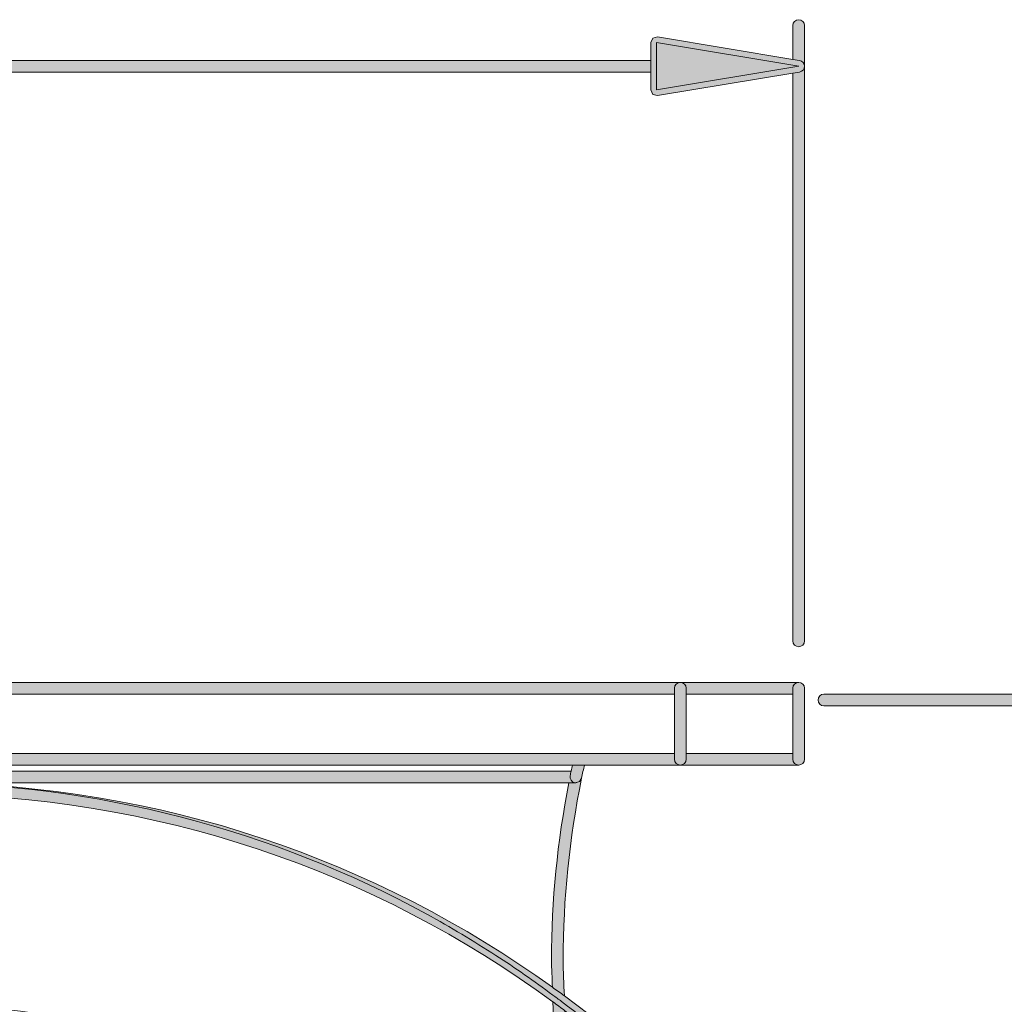
# Model space of a CAD drawing. Units: millimetres. Extents: x 795 to 1021, y 97 to 191.
# Drawn here: x 989 to 1003, y 159 to 173 of the extents above; entities that cross this region are included whole.
import ezdxf

# ---------------------------------------------------------------- set-up
doc = ezdxf.new("R2010")
doc.units = ezdxf.units.MM
doc.header["$MEASUREMENT"] = 0
doc.layers.add('text', color=7, linetype='Continuous', lineweight=0)

# ---------------------------------------------------------------- blocks, each defined once
blk = doc.blocks.new('Block_38')
at = {"layer": 'text', "true_color": 0x040404, "transparency": 33554687}
h = blk.add_hatch(color=18, dxfattribs=at)
h.dxf.hatch_style = 2
edge = h.paths.add_edge_path()
edge.add_spline(control_points=[(1000.641, 172.635), (1000.641, 172.635), (1000.641, 173.213), (1000.641, 173.213), (1000.641, 173.259), (1000.604, 173.296), (1000.558, 173.296), (1000.512, 173.296), (1000.475, 173.259), (1000.475, 173.213), (1000.475, 173.213), (1000.475, 172.733), (1000.475, 172.733), (1000.475, 172.733), (1000.571, 172.717), (1000.571, 172.717), (1000.612, 172.71), (1000.641, 172.675), (1000.641, 172.635)], knot_values=[0, 0, 0, 0, 1, 1, 1, 2, 2, 2, 3, 3, 3, 4, 4, 4, 5, 5, 5, 6, 6, 6, 6], degree=3, periodic=0)
h = blk.add_hatch(color=18, dxfattribs=at)
h.dxf.hatch_style = 2
edge = h.paths.add_edge_path()
edge.add_spline(control_points=[(998.54, 172.971), (998.54, 172.971), (1000.558, 172.635), (1000.558, 172.635), (1000.558, 172.635), (998.54, 172.299), (998.54, 172.299), (998.54, 172.299), (998.54, 172.971), (998.54, 172.971)], knot_values=[0, 0, 0, 0, 1, 1, 1, 2, 2, 2, 3, 3, 3, 3], degree=3, periodic=0)
edge = h.paths.add_edge_path()
edge.add_spline(control_points=[(998.456, 172.299), (998.456, 172.299), (998.486, 172.235), (998.486, 172.235), (998.486, 172.235), (998.553, 172.217), (998.553, 172.217), (998.553, 172.217), (1000.475, 172.537), (1000.475, 172.537), (1000.475, 172.537), (1000.571, 172.553), (1000.571, 172.553), (1000.612, 172.559), (1000.641, 172.594), (1000.641, 172.635), (1000.641, 172.675), (1000.612, 172.71), (1000.571, 172.717), (1000.571, 172.717), (1000.475, 172.733), (1000.475, 172.733), (1000.475, 172.733), (998.553, 173.053), (998.553, 173.053), (998.553, 173.053), (998.486, 173.035), (998.486, 173.035), (998.486, 173.035), (998.456, 172.971), (998.456, 172.971), (998.456, 172.971), (998.456, 172.718), (998.456, 172.718), (998.456, 172.718), (998.456, 172.552), (998.456, 172.552), (998.456, 172.552), (998.456, 172.299), (998.456, 172.299)], knot_values=[0, 0, 0, 0, 1, 1, 1, 2, 2, 2, 3, 3, 3, 4, 4, 4, 5, 5, 5, 6, 6, 6, 7, 7, 7, 8, 8, 8, 9, 9, 9, 10, 10, 10, 11, 11, 11, 12, 12, 12, 13, 13, 13, 13], degree=3, periodic=0)
h = blk.add_hatch(color=18, dxfattribs=at)
h.dxf.hatch_style = 2
h.paths.add_polyline_path([(998.54, 172.299), (1000.558, 172.635), (998.54, 172.971)])
h = blk.add_hatch(color=18, dxfattribs=at)
h.dxf.hatch_style = 2
h.paths.add_polyline_path([(998.456, 172.552), (998.456, 172.718), (961.877, 172.718), (961.877, 172.552)])
h = blk.add_hatch(color=18, dxfattribs=at)
h.dxf.hatch_style = 2
edge = h.paths.add_edge_path()
edge.add_spline(control_points=[(1000.571, 172.553), (1000.571, 172.553), (1000.475, 172.537), (1000.475, 172.537), (1000.475, 172.537), (1000.475, 164.468), (1000.475, 164.468), (1000.475, 164.423), (1000.512, 164.385), (1000.558, 164.385), (1000.604, 164.385), (1000.641, 164.423), (1000.641, 164.468), (1000.641, 164.468), (1000.641, 172.635), (1000.641, 172.635), (1000.641, 172.594), (1000.612, 172.559), (1000.571, 172.553)], knot_values=[0, 0, 0, 0, 1, 1, 1, 2, 2, 2, 3, 3, 3, 4, 4, 4, 5, 5, 5, 6, 6, 6, 6], degree=3, periodic=0)
h = blk.add_hatch(color=18, dxfattribs=at)
h.dxf.hatch_style = 2
edge = h.paths.add_edge_path()
edge.add_spline(control_points=[(961.54, 163.796), (961.54, 163.796), (961.54, 163.713), (961.54, 163.713), (961.54, 163.713), (998.793, 163.713), (998.793, 163.713), (998.793, 163.713), (998.793, 163.796), (998.793, 163.796), (998.793, 163.842), (998.83, 163.879), (998.876, 163.879), (998.876, 163.879), (961.457, 163.879), (961.457, 163.879), (961.503, 163.879), (961.54, 163.842), (961.54, 163.796)], knot_values=[0, 0, 0, 0, 1, 1, 1, 2, 2, 2, 3, 3, 3, 4, 4, 4, 5, 5, 5, 6, 6, 6, 6], degree=3, periodic=0)
h = blk.add_hatch(color=18, dxfattribs=at)
h.dxf.hatch_style = 2
edge = h.paths.add_edge_path()
edge.add_spline(control_points=[(998.793, 163.796), (998.793, 163.796), (998.793, 163.713), (998.793, 163.713), (998.793, 163.713), (998.793, 162.87), (998.793, 162.87), (998.793, 162.87), (998.793, 162.787), (998.793, 162.787), (998.793, 162.741), (998.83, 162.704), (998.876, 162.704), (998.922, 162.704), (998.959, 162.741), (998.959, 162.787), (998.959, 162.787), (998.959, 162.87), (998.959, 162.87), (998.959, 162.87), (998.959, 163.713), (998.959, 163.713), (998.959, 163.713), (998.959, 163.796), (998.959, 163.796), (998.959, 163.842), (998.922, 163.879), (998.876, 163.879), (998.83, 163.879), (998.793, 163.842), (998.793, 163.796)], knot_values=[0, 0, 0, 0, 1, 1, 1, 2, 2, 2, 3, 3, 3, 4, 4, 4, 5, 5, 5, 6, 6, 6, 7, 7, 7, 8, 8, 8, 9, 9, 9, 10, 10, 10, 10], degree=3, periodic=0)
h = blk.add_hatch(color=18, dxfattribs=at)
h.dxf.hatch_style = 2
edge = h.paths.add_edge_path()
edge.add_spline(control_points=[(998.959, 163.796), (998.959, 163.796), (998.959, 163.713), (998.959, 163.713), (998.959, 163.713), (1000.475, 163.713), (1000.475, 163.713), (1000.475, 163.713), (1000.475, 163.796), (1000.475, 163.796), (1000.475, 163.842), (1000.512, 163.879), (1000.558, 163.879), (1000.558, 163.879), (998.876, 163.879), (998.876, 163.879), (998.922, 163.879), (998.959, 163.842), (998.959, 163.796)], knot_values=[0, 0, 0, 0, 1, 1, 1, 2, 2, 2, 3, 3, 3, 4, 4, 4, 5, 5, 5, 6, 6, 6, 6], degree=3, periodic=0)
h = blk.add_hatch(color=18, dxfattribs=at)
h.dxf.hatch_style = 2
edge = h.paths.add_edge_path()
edge.add_spline(control_points=[(1000.475, 163.796), (1000.475, 163.796), (1000.475, 163.713), (1000.475, 163.713), (1000.475, 163.713), (1000.475, 162.87), (1000.475, 162.87), (1000.475, 162.87), (1000.475, 162.787), (1000.475, 162.787), (1000.475, 162.741), (1000.512, 162.704), (1000.558, 162.704), (1000.604, 162.704), (1000.641, 162.741), (1000.641, 162.787), (1000.641, 162.787), (1000.641, 163.796), (1000.641, 163.796), (1000.641, 163.842), (1000.604, 163.879), (1000.558, 163.879), (1000.512, 163.879), (1000.475, 163.842), (1000.475, 163.796)], knot_values=[0, 0, 0, 0, 1, 1, 1, 2, 2, 2, 3, 3, 3, 4, 4, 4, 5, 5, 5, 6, 6, 6, 7, 7, 7, 8, 8, 8, 8], degree=3, periodic=0)
h = blk.add_hatch(color=18, dxfattribs=at)
h.dxf.hatch_style = 2
edge = h.paths.add_edge_path()
edge.add_spline(control_points=[(1005.295, 163.545), (1005.295, 163.545), (1005.323, 163.545), (1005.323, 163.545), (1005.323, 163.545), (1005.407, 163.545), (1005.407, 163.545), (1005.407, 163.545), (1007.643, 163.545), (1007.643, 163.545), (1007.643, 163.545), (1010.908, 163.545), (1010.908, 163.545), (1010.908, 163.545), (1010.924, 163.642), (1010.924, 163.642), (1010.931, 163.682), (1010.966, 163.711), (1011.006, 163.711), (1011.006, 163.711), (1007.643, 163.711), (1007.643, 163.711), (1007.643, 163.711), (1000.916, 163.711), (1000.916, 163.711), (1000.87, 163.711), (1000.833, 163.674), (1000.833, 163.628), (1000.833, 163.582), (1000.87, 163.545), (1000.916, 163.545), (1000.916, 163.545), (1005.211, 163.545), (1005.211, 163.545), (1005.211, 163.545), (1005.295, 163.545), (1005.295, 163.545)], knot_values=[0, 0, 0, 0, 1, 1, 1, 2, 2, 2, 3, 3, 3, 4, 4, 4, 5, 5, 5, 6, 6, 6, 7, 7, 7, 8, 8, 8, 9, 9, 9, 10, 10, 10, 11, 11, 11, 12, 12, 12, 12], degree=3, periodic=0)
h = blk.add_hatch(color=18, dxfattribs=at)
h.dxf.hatch_style = 2
edge = h.paths.add_edge_path()
edge.add_spline(control_points=[(997.345, 162.704), (997.345, 162.704), (997.514, 162.704), (997.514, 162.704), (997.514, 162.704), (998.876, 162.704), (998.876, 162.704), (998.83, 162.704), (998.793, 162.741), (998.793, 162.787), (998.793, 162.787), (998.793, 162.87), (998.793, 162.87), (998.793, 162.87), (961.54, 162.87), (961.54, 162.87), (961.54, 162.87), (961.54, 162.787), (961.54, 162.787), (961.54, 162.741), (961.503, 162.704), (961.457, 162.704), (961.457, 162.704), (978.375, 162.704), (978.375, 162.704), (978.375, 162.704), (978.545, 162.704), (978.545, 162.704), (978.545, 162.704), (997.345, 162.704), (997.345, 162.704)], knot_values=[0, 0, 0, 0, 1, 1, 1, 2, 2, 2, 3, 3, 3, 4, 4, 4, 5, 5, 5, 6, 6, 6, 7, 7, 7, 8, 8, 8, 9, 9, 9, 10, 10, 10, 10], degree=3, periodic=0)
h = blk.add_hatch(color=18, dxfattribs=at)
h.dxf.hatch_style = 2
edge = h.paths.add_edge_path()
edge.add_spline(control_points=[(1000.475, 162.787), (1000.475, 162.787), (1000.475, 162.87), (1000.475, 162.87), (1000.475, 162.87), (998.959, 162.87), (998.959, 162.87), (998.959, 162.87), (998.959, 162.787), (998.959, 162.787), (998.959, 162.741), (998.922, 162.704), (998.876, 162.704), (998.876, 162.704), (1000.558, 162.704), (1000.558, 162.704), (1000.512, 162.704), (1000.475, 162.741), (1000.475, 162.787)], knot_values=[0, 0, 0, 0, 1, 1, 1, 2, 2, 2, 3, 3, 3, 4, 4, 4, 5, 5, 5, 6, 6, 6, 6], degree=3, periodic=0)
h = blk.add_hatch(color=18, dxfattribs=at)
h.dxf.hatch_style = 2
edge = h.paths.add_edge_path()
edge.add_spline(control_points=[(988.062, 162.453), (988.085, 162.453), (988.107, 162.451), (988.13, 162.451), (988.13, 162.451), (988.172, 162.451), (988.172, 162.451), (988.172, 162.451), (997.294, 162.451), (997.294, 162.451), (997.294, 162.451), (997.393, 162.451), (997.393, 162.451), (997.402, 162.451), (997.408, 162.458), (997.416, 162.461), (997.403, 162.457), (997.391, 162.45), (997.377, 162.453), (997.332, 162.462), (997.303, 162.506), (997.312, 162.551), (997.316, 162.573), (997.322, 162.595), (997.326, 162.617), (997.326, 162.617), (978.563, 162.617), (978.563, 162.617), (978.568, 162.595), (978.573, 162.573), (978.578, 162.551), (978.587, 162.506), (978.558, 162.462), (978.513, 162.453), (978.499, 162.45), (978.487, 162.457), (978.474, 162.461), (978.482, 162.458), (978.488, 162.451), (978.496, 162.451), (978.496, 162.451), (978.595, 162.451), (978.595, 162.451), (978.595, 162.451), (987.951, 162.451), (987.951, 162.451), (987.988, 162.452), (988.025, 162.453), (988.062, 162.453)], knot_values=[0, 0, 0, 0, 1, 1, 1, 2, 2, 2, 3, 3, 3, 4, 4, 4, 5, 5, 5, 6, 6, 6, 7, 7, 7, 8, 8, 8, 9, 9, 9, 10, 10, 10, 11, 11, 11, 12, 12, 12, 13, 13, 13, 14, 14, 14, 15, 15, 15, 16, 16, 16, 16], degree=3, periodic=0)
h = blk.add_hatch(color=18, dxfattribs=at)
h.dxf.hatch_style = 2
edge = h.paths.add_edge_path()
edge.add_spline(control_points=[(997.326, 162.617), (997.322, 162.595), (997.316, 162.573), (997.312, 162.551), (997.303, 162.506), (997.332, 162.462), (997.377, 162.453), (997.391, 162.45), (997.403, 162.457), (997.416, 162.461), (997.426, 162.464), (997.436, 162.465), (997.444, 162.472), (997.452, 162.479), (997.456, 162.489), (997.461, 162.498), (997.465, 162.505), (997.473, 162.509), (997.475, 162.518), (997.487, 162.58), (997.501, 162.642), (997.514, 162.704), (997.514, 162.704), (997.345, 162.704), (997.345, 162.704), (997.338, 162.675), (997.332, 162.646), (997.326, 162.617)], knot_values=[0, 0, 0, 0, 1, 1, 1, 2, 2, 2, 3, 3, 3, 4, 4, 4, 5, 5, 5, 6, 6, 6, 7, 7, 7, 8, 8, 8, 9, 9, 9, 9], degree=3, periodic=0)
h = blk.add_hatch(color=18, dxfattribs=at)
h.dxf.hatch_style = 2
edge = h.paths.add_edge_path()
edge.add_spline(control_points=[(997.444, 162.472), (997.436, 162.465), (997.426, 162.464), (997.416, 162.461), (997.408, 162.458), (997.402, 162.451), (997.393, 162.451), (997.393, 162.451), (997.294, 162.451), (997.294, 162.451), (997.13, 161.618), (997.047, 160.776), (997.047, 159.937), (997.047, 159.807), (997.056, 159.676), (997.06, 159.546), (997.116, 159.505), (997.174, 159.466), (997.23, 159.425), (997.223, 159.596), (997.213, 159.766), (997.213, 159.937), (997.213, 160.798), (997.3, 161.663), (997.475, 162.518), (997.473, 162.509), (997.465, 162.505), (997.461, 162.498), (997.456, 162.488), (997.452, 162.479), (997.444, 162.472)], knot_values=[0, 0, 0, 0, 1, 1, 1, 2, 2, 2, 3, 3, 3, 4, 4, 4, 5, 5, 5, 6, 6, 6, 7, 7, 7, 8, 8, 8, 9, 9, 9, 10, 10, 10, 10], degree=3, periodic=0)
h = blk.add_hatch(color=18, dxfattribs=at)
h.dxf.hatch_style = 2
edge = h.paths.add_edge_path()
edge.add_spline(control_points=[(997.461, 162.498), (997.456, 162.489), (997.452, 162.479), (997.444, 162.472), (997.452, 162.479), (997.456, 162.488), (997.461, 162.498)], knot_values=[0, 0, 0, 0, 1, 1, 1, 2, 2, 2, 2], degree=3, periodic=0)
h = blk.add_hatch(color=18, dxfattribs=at)
h.dxf.hatch_style = 2
edge = h.paths.add_edge_path()
edge.add_spline(control_points=[(985.832, 162.288), (985.409, 162.227), (984.99, 162.152), (984.578, 162.057), (984.091, 161.944), (983.613, 161.808), (983.145, 161.65), (982.443, 161.414), (981.763, 161.128), (981.11, 160.797), (980.675, 160.576), (980.252, 160.335), (979.842, 160.075), (979.637, 159.946), (979.435, 159.811), (979.236, 159.672), (979.096, 159.574), (978.96, 159.47), (978.823, 159.368), (978.767, 159.325), (978.709, 159.285), (978.653, 159.242), (978.461, 159.094), (978.273, 158.941), (978.089, 158.784), (977.537, 158.313), (977.018, 157.805), (976.538, 157.262), (976.377, 157.081), (976.221, 156.896), (976.07, 156.708), (975.766, 156.331), (975.48, 155.94), (975.213, 155.535), (974.946, 155.13), (974.697, 154.712), (974.468, 154.281), (974.354, 154.066), (974.244, 153.848), (974.14, 153.627), (973.931, 153.185), (973.743, 152.731), (973.576, 152.267), (973.41, 151.803), (973.265, 151.328), (973.143, 150.845), (973.082, 150.603), (973.026, 150.359), (972.977, 150.113), (972.878, 149.62), (972.803, 149.119), (972.752, 148.611), (972.701, 148.103), (972.675, 147.588), (972.675, 147.066), (972.675, 145.247), (972.991, 143.502), (973.571, 141.882), (973.839, 141.15), (974.162, 140.444), (974.534, 139.769), (974.72, 139.431), (974.918, 139.102), (975.129, 138.78), (975.234, 138.62), (975.342, 138.461), (975.453, 138.305), (975.785, 137.836), (976.144, 137.386), (976.526, 136.958), (976.781, 136.673), (977.046, 136.397), (977.321, 136.132), (978.835, 134.671), (980.649, 133.52), (982.662, 132.78), (984.263, 132.191), (985.991, 131.865), (987.793, 131.847), (987.844, 131.846), (987.895, 131.844), (987.946, 131.844), (988.012, 131.844), (988.078, 131.846), (988.144, 131.847), (988.232, 131.848), (988.321, 131.849), (988.409, 131.851), (988.294, 131.849), (988.178, 131.847), (988.062, 131.847), (983.861, 131.847), (980.056, 133.55), (977.301, 136.305), (975.616, 137.99), (974.327, 140.069), (973.578, 142.39), (973.552, 142.473), (973.525, 142.556), (973.499, 142.64), (973.074, 144.041), (972.843, 145.527), (972.843, 147.066), (972.843, 151.271), (974.546, 155.075), (977.301, 157.831), (977.723, 158.252), (978.172, 158.646), (978.641, 159.016), (978.699, 159.063), (978.757, 159.109), (978.816, 159.155), (981.38, 161.119), (984.584, 162.288), (988.062, 162.288), (991.433, 162.288), (994.545, 161.192), (997.067, 159.339), (997.124, 159.297), (997.181, 159.255), (997.237, 159.213), (997.798, 158.788), (998.33, 158.327), (998.827, 157.831), (1000.307, 156.35), (1001.483, 154.567), (1002.255, 152.582), (1002.186, 152.762), (1002.115, 152.941), (1002.039, 153.118), (1001.889, 153.472), (1001.726, 153.819), (1001.551, 154.159), (1001.376, 154.498), (1001.188, 154.83), (1000.989, 155.155), (1000.789, 155.479), (1000.578, 155.795), (1000.356, 156.103), (1000.133, 156.411), (999.9, 156.71), (999.656, 156.999), (999.29, 157.434), (998.9, 157.848), (998.488, 158.24), (998.077, 158.631), (997.643, 159), (997.19, 159.344), (997.149, 159.375), (997.105, 159.405), (997.064, 159.436), (996.801, 159.631), (996.533, 159.82), (996.258, 159.998), (995.939, 160.205), (995.612, 160.4), (995.277, 160.584), (993.1, 161.774), (990.602, 162.45), (987.946, 162.45), (987.83, 162.45), (987.713, 162.449), (987.598, 162.446), (987.08, 162.431), (986.569, 162.39), (986.065, 162.324), (985.987, 162.314), (985.91, 162.3), (985.832, 162.288)], knot_values=[0, 0, 0, 0, 1, 1, 1, 2, 2, 2, 3, 3, 3, 4, 4, 4, 5, 5, 5, 6, 6, 6, 7, 7, 7, 8, 8, 8, 9, 9, 9, 10, 10, 10, 11, 11, 11, 12, 12, 12, 13, 13, 13, 14, 14, 14, 15, 15, 15, 16, 16, 16, 17, 17, 17, 18, 18, 18, 19, 19, 19, 20, 20, 20, 21, 21, 21, 22, 22, 22, 23, 23, 23, 24, 24, 24, 25, 25, 25, 26, 26, 26, 27, 27, 27, 28, 28, 28, 29, 29, 29, 30, 30, 30, 31, 31, 31, 32, 32, 32, 33, 33, 33, 34, 34, 34, 35, 35, 35, 36, 36, 36, 37, 37, 37, 38, 38, 38, 39, 39, 39, 40, 40, 40, 41, 41, 41, 42, 42, 42, 43, 43, 43, 44, 44, 44, 45, 45, 45, 46, 46, 46, 47, 47, 47, 48, 48, 48, 49, 49, 49, 50, 50, 50, 51, 51, 51, 52, 52, 52, 53, 53, 53, 54, 54, 54, 55, 55, 55, 56, 56, 56, 56], degree=3, periodic=0)
h = blk.add_hatch(color=18, dxfattribs=at)
h.dxf.hatch_style = 2
edge = h.paths.add_edge_path()
edge.add_spline(control_points=[(988.175, 162.45), (988.16, 162.45), (988.145, 162.451), (988.13, 162.451), (988.107, 162.451), (988.085, 162.453), (988.062, 162.453), (988.025, 162.453), (987.988, 162.452), (987.951, 162.451), (987.833, 162.45), (987.715, 162.449), (987.598, 162.446), (987.713, 162.449), (987.83, 162.45), (987.946, 162.45), (990.602, 162.45), (993.1, 161.774), (995.277, 160.584), (995.612, 160.4), (995.939, 160.205), (996.258, 159.998), (996.533, 159.82), (996.801, 159.631), (997.064, 159.436), (997.105, 159.405), (997.149, 159.375), (997.19, 159.344), (997.643, 159), (998.077, 158.631), (998.488, 158.24), (998.9, 157.848), (999.29, 157.434), (999.656, 156.999), (999.9, 156.71), (1000.133, 156.411), (1000.356, 156.103), (1000.578, 155.795), (1000.789, 155.479), (1000.989, 155.155), (1001.188, 154.83), (1001.376, 154.498), (1001.551, 154.159), (1001.726, 153.819), (1001.889, 153.472), (1002.039, 153.118), (1002.115, 152.941), (1002.186, 152.762), (1002.255, 152.582), (1002.92, 150.872), (1003.284, 149.012), (1003.284, 147.066), (1003.284, 147.066), (1003.449, 147.066), (1003.449, 147.066), (1003.449, 152.131), (1001.004, 156.621), (997.23, 159.425), (997.174, 159.466), (997.116, 159.505), (997.06, 159.546), (994.558, 161.353), (991.493, 162.426), (988.175, 162.45)], knot_values=[0, 0, 0, 0, 1, 1, 1, 2, 2, 2, 3, 3, 3, 4, 4, 4, 5, 5, 5, 6, 6, 6, 7, 7, 7, 8, 8, 8, 9, 9, 9, 10, 10, 10, 11, 11, 11, 12, 12, 12, 13, 13, 13, 14, 14, 14, 15, 15, 15, 16, 16, 16, 17, 17, 17, 18, 18, 18, 19, 19, 19, 20, 20, 20, 21, 21, 21, 21], degree=3, periodic=0)
h = blk.add_hatch(color=18, dxfattribs=at)
h.dxf.hatch_style = 2
edge = h.paths.add_edge_path()
edge.add_spline(control_points=[(997.19, 159.344), (997.149, 159.375), (997.105, 159.405), (997.064, 159.436), (997.064, 159.436), (997.064, 159.436), (997.064, 159.436), (997.105, 159.405), (997.149, 159.375), (997.19, 159.344)], knot_values=[0, 0, 0, 0, 1, 1, 1, 2, 2, 2, 3, 3, 3, 3], degree=3, periodic=0)
h = blk.add_hatch(color=18, dxfattribs=at)
h.dxf.hatch_style = 2
edge = h.paths.add_edge_path()
edge.add_spline(control_points=[(998.909, 153.381), (998.949, 153.404), (998.963, 153.455), (998.94, 153.495), (997.924, 155.254), (997.35, 157.215), (997.237, 159.213), (997.181, 159.255), (997.124, 159.297), (997.067, 159.339), (997.162, 157.268), (997.744, 155.234), (998.796, 153.412), (998.819, 153.372), (998.87, 153.358), (998.909, 153.381)], knot_values=[0, 0, 0, 0, 1, 1, 1, 2, 2, 2, 3, 3, 3, 4, 4, 4, 5, 5, 5, 5], degree=3, periodic=0)
at = {"layer": 'text'}
for points in [[(998.54, 172.299), (1000.558, 172.635), (998.54, 172.971)], [(998.456, 172.552), (998.456, 172.718), (961.877, 172.718), (961.877, 172.552)], [(961.54, 163.713), (961.54, 162.87), (998.793, 162.87), (998.793, 163.713)], [(1000.475, 163.713), (998.959, 163.713), (998.959, 162.87), (1000.475, 162.87)]]:
    blk.add_lwpolyline(points, close=True, dxfattribs=at)
for points, knots in [([(1000.641, 172.635), (1000.641, 172.635), (1000.641, 173.213), (1000.641, 173.213), (1000.641, 173.259), (1000.604, 173.296), (1000.558, 173.296), (1000.512, 173.296), (1000.475, 173.259), (1000.475, 173.213), (1000.475, 173.213), (1000.475, 172.733), (1000.475, 172.733), (1000.475, 172.733), (1000.571, 172.717), (1000.571, 172.717), (1000.612, 172.71), (1000.641, 172.675), (1000.641, 172.635)], [0, 0, 0, 0, 1, 1, 1, 2, 2, 2, 3, 3, 3, 4, 4, 4, 5, 5, 5, 6, 6, 6, 6]), ([(998.456, 172.299), (998.456, 172.299), (998.486, 172.235), (998.486, 172.235), (998.486, 172.235), (998.553, 172.217), (998.553, 172.217), (998.553, 172.217), (1000.475, 172.537), (1000.475, 172.537), (1000.475, 172.537), (1000.571, 172.553), (1000.571, 172.553), (1000.612, 172.559), (1000.641, 172.594), (1000.641, 172.635), (1000.641, 172.675), (1000.612, 172.71), (1000.571, 172.717), (1000.571, 172.717), (1000.475, 172.733), (1000.475, 172.733), (1000.475, 172.733), (998.553, 173.053), (998.553, 173.053), (998.553, 173.053), (998.486, 173.035), (998.486, 173.035), (998.486, 173.035), (998.456, 172.971), (998.456, 172.971), (998.456, 172.971), (998.456, 172.718), (998.456, 172.718), (998.456, 172.718), (998.456, 172.552), (998.456, 172.552), (998.456, 172.552), (998.456, 172.299), (998.456, 172.299)], [0, 0, 0, 0, 1, 1, 1, 2, 2, 2, 3, 3, 3, 4, 4, 4, 5, 5, 5, 6, 6, 6, 7, 7, 7, 8, 8, 8, 9, 9, 9, 10, 10, 10, 11, 11, 11, 12, 12, 12, 13, 13, 13, 13]), ([(998.54, 172.971), (998.54, 172.971), (1000.558, 172.635), (1000.558, 172.635), (1000.558, 172.635), (998.54, 172.299), (998.54, 172.299), (998.54, 172.299), (998.54, 172.971), (998.54, 172.971)], [0, 0, 0, 0, 1, 1, 1, 2, 2, 2, 3, 3, 3, 3]), ([(1000.571, 172.553), (1000.571, 172.553), (1000.475, 172.537), (1000.475, 172.537), (1000.475, 172.537), (1000.475, 164.468), (1000.475, 164.468), (1000.475, 164.423), (1000.512, 164.385), (1000.558, 164.385), (1000.604, 164.385), (1000.641, 164.423), (1000.641, 164.468), (1000.641, 164.468), (1000.641, 172.635), (1000.641, 172.635), (1000.641, 172.594), (1000.612, 172.559), (1000.571, 172.553)], [0, 0, 0, 0, 1, 1, 1, 2, 2, 2, 3, 3, 3, 4, 4, 4, 5, 5, 5, 6, 6, 6, 6]), ([(961.54, 163.796), (961.54, 163.796), (961.54, 163.713), (961.54, 163.713), (961.54, 163.713), (998.793, 163.713), (998.793, 163.713), (998.793, 163.713), (998.793, 163.796), (998.793, 163.796), (998.793, 163.842), (998.83, 163.879), (998.876, 163.879), (998.876, 163.879), (961.457, 163.879), (961.457, 163.879), (961.503, 163.879), (961.54, 163.842), (961.54, 163.796)], [0, 0, 0, 0, 1, 1, 1, 2, 2, 2, 3, 3, 3, 4, 4, 4, 5, 5, 5, 6, 6, 6, 6]), ([(998.793, 163.796), (998.793, 163.796), (998.793, 163.713), (998.793, 163.713), (998.793, 163.713), (998.793, 162.87), (998.793, 162.87), (998.793, 162.87), (998.793, 162.787), (998.793, 162.787), (998.793, 162.741), (998.83, 162.704), (998.876, 162.704), (998.922, 162.704), (998.959, 162.741), (998.959, 162.787), (998.959, 162.787), (998.959, 162.87), (998.959, 162.87), (998.959, 162.87), (998.959, 163.713), (998.959, 163.713), (998.959, 163.713), (998.959, 163.796), (998.959, 163.796), (998.959, 163.842), (998.922, 163.879), (998.876, 163.879), (998.83, 163.879), (998.793, 163.842), (998.793, 163.796)], [0, 0, 0, 0, 1, 1, 1, 2, 2, 2, 3, 3, 3, 4, 4, 4, 5, 5, 5, 6, 6, 6, 7, 7, 7, 8, 8, 8, 9, 9, 9, 10, 10, 10, 10]), ([(998.959, 163.796), (998.959, 163.796), (998.959, 163.713), (998.959, 163.713), (998.959, 163.713), (1000.475, 163.713), (1000.475, 163.713), (1000.475, 163.713), (1000.475, 163.796), (1000.475, 163.796), (1000.475, 163.842), (1000.512, 163.879), (1000.558, 163.879), (1000.558, 163.879), (998.876, 163.879), (998.876, 163.879), (998.922, 163.879), (998.959, 163.842), (998.959, 163.796)], [0, 0, 0, 0, 1, 1, 1, 2, 2, 2, 3, 3, 3, 4, 4, 4, 5, 5, 5, 6, 6, 6, 6]), ([(1000.475, 163.796), (1000.475, 163.796), (1000.475, 163.713), (1000.475, 163.713), (1000.475, 163.713), (1000.475, 162.87), (1000.475, 162.87), (1000.475, 162.87), (1000.475, 162.787), (1000.475, 162.787), (1000.475, 162.741), (1000.512, 162.704), (1000.558, 162.704), (1000.604, 162.704), (1000.641, 162.741), (1000.641, 162.787), (1000.641, 162.787), (1000.641, 163.796), (1000.641, 163.796), (1000.641, 163.842), (1000.604, 163.879), (1000.558, 163.879), (1000.512, 163.879), (1000.475, 163.842), (1000.475, 163.796)], [0, 0, 0, 0, 1, 1, 1, 2, 2, 2, 3, 3, 3, 4, 4, 4, 5, 5, 5, 6, 6, 6, 7, 7, 7, 8, 8, 8, 8]), ([(1005.295, 163.545), (1005.295, 163.545), (1005.323, 163.545), (1005.323, 163.545), (1005.323, 163.545), (1005.407, 163.545), (1005.407, 163.545), (1005.407, 163.545), (1007.643, 163.545), (1007.643, 163.545), (1007.643, 163.545), (1010.908, 163.545), (1010.908, 163.545), (1010.908, 163.545), (1010.924, 163.642), (1010.924, 163.642), (1010.931, 163.682), (1010.966, 163.711), (1011.006, 163.711), (1011.006, 163.711), (1007.643, 163.711), (1007.643, 163.711), (1007.643, 163.711), (1000.916, 163.711), (1000.916, 163.711), (1000.87, 163.711), (1000.833, 163.674), (1000.833, 163.628), (1000.833, 163.582), (1000.87, 163.545), (1000.916, 163.545), (1000.916, 163.545), (1005.211, 163.545), (1005.211, 163.545), (1005.211, 163.545), (1005.295, 163.545), (1005.295, 163.545)], [0, 0, 0, 0, 1, 1, 1, 2, 2, 2, 3, 3, 3, 4, 4, 4, 5, 5, 5, 6, 6, 6, 7, 7, 7, 8, 8, 8, 9, 9, 9, 10, 10, 10, 11, 11, 11, 12, 12, 12, 12]), ([(987.782, 120.237), (987.782, 120.197), (987.779, 120.158), (987.779, 120.118), (987.779, 120.118), (1010.908, 120.118), (1010.908, 120.118), (1010.908, 120.118), (1010.588, 122.04), (1010.588, 122.04), (1010.588, 122.04), (1010.606, 122.107), (1010.606, 122.107), (1010.606, 122.107), (1010.67, 122.136), (1010.67, 122.136), (1010.67, 122.136), (1010.923, 122.136), (1010.923, 122.136), (1010.923, 122.136), (1010.923, 161.527), (1010.923, 161.527), (1010.923, 161.527), (1010.67, 161.527), (1010.67, 161.527), (1010.67, 161.527), (1010.606, 161.556), (1010.606, 161.556), (1010.606, 161.556), (1010.588, 161.623), (1010.588, 161.623), (1010.588, 161.623), (1010.908, 163.545), (1010.908, 163.545), (1010.908, 163.545), (1007.643, 163.545), (1007.643, 163.545), (1007.643, 163.545), (1005.407, 163.545), (1005.407, 163.545), (1005.407, 163.545), (1005.727, 161.623), (1005.727, 161.623), (1005.727, 161.623), (1005.709, 161.556), (1005.709, 161.556), (1005.709, 161.556), (1005.645, 161.527), (1005.645, 161.527), (1005.645, 161.527), (1005.392, 161.527), (1005.392, 161.527), (1005.392, 161.527), (1005.392, 149.08), (1005.392, 149.08), (1005.392, 149.08), (1005.645, 149.08), (1005.645, 149.08), (1005.645, 149.08), (1005.709, 149.05), (1005.709, 149.05), (1005.709, 149.05), (1005.727, 148.983), (1005.727, 148.983), (1005.727, 148.983), (1005.407, 147.062), (1005.407, 147.062), (1005.407, 147.062), (1006.129, 147.062), (1006.129, 147.062), (1006.175, 147.062), (1006.212, 147.024), (1006.212, 146.979), (1006.212, 146.933), (1006.175, 146.896), (1006.129, 146.896), (1006.129, 146.896), (1005.309, 146.896), (1005.309, 146.896), (1005.309, 146.896), (1003.445, 146.896), (1003.445, 146.896), (1003.364, 139.458), (998.009, 133.289), (990.94, 131.952), (989.353, 129.833), (988.028, 127.53), (986.995, 125.092), (987.503, 123.566), (987.782, 121.935), (987.782, 120.237)], [0, 0, 0, 0, 1, 1, 1, 2, 2, 2, 3, 3, 3, 4, 4, 4, 5, 5, 5, 6, 6, 6, 7, 7, 7, 8, 8, 8, 9, 9, 9, 10, 10, 10, 11, 11, 11, 12, 12, 12, 13, 13, 13, 14, 14, 14, 15, 15, 15, 16, 16, 16, 17, 17, 17, 18, 18, 18, 19, 19, 19, 20, 20, 20, 21, 21, 21, 22, 22, 22, 23, 23, 23, 24, 24, 24, 25, 25, 25, 26, 26, 26, 27, 27, 27, 28, 28, 28, 29, 29, 29, 30, 30, 30, 30]), ([(1016.412, 161.527), (1016.412, 161.527), (1016.349, 161.556), (1016.349, 161.556), (1016.349, 161.556), (1016.33, 161.623), (1016.33, 161.623), (1016.33, 161.623), (1016.651, 163.545), (1016.651, 163.545), (1016.651, 163.545), (1011.679, 163.545), (1011.679, 163.545), (1011.679, 163.545), (1011.104, 163.545), (1011.104, 163.545), (1011.104, 163.545), (1011.425, 161.623), (1011.425, 161.623), (1011.425, 161.623), (1011.406, 161.556), (1011.406, 161.556), (1011.406, 161.556), (1011.342, 161.527), (1011.342, 161.527), (1011.342, 161.527), (1011.089, 161.527), (1011.089, 161.527), (1011.089, 161.527), (1011.089, 122.136), (1011.089, 122.136), (1011.089, 122.136), (1011.342, 122.136), (1011.342, 122.136), (1011.342, 122.136), (1011.406, 122.107), (1011.406, 122.107), (1011.406, 122.107), (1011.425, 122.04), (1011.425, 122.04), (1011.425, 122.04), (1011.104, 120.118), (1011.104, 120.118), (1011.104, 120.118), (1011.679, 120.118), (1011.679, 120.118), (1011.725, 120.118), (1011.762, 120.081), (1011.762, 120.035), (1011.762, 119.989), (1011.725, 119.952), (1011.679, 119.952), (1011.679, 119.952), (1011.006, 119.952), (1011.006, 119.952), (1011.006, 119.952), (987.774, 119.952), (987.774, 119.952), (987.764, 119.41), (987.726, 118.875), (987.662, 118.348), (987.662, 118.348), (987.662, 107.505), (987.662, 107.505), (987.662, 107.505), (1016.651, 107.505), (1016.651, 107.505), (1016.651, 107.505), (1016.33, 109.427), (1016.33, 109.427), (1016.33, 109.427), (1016.349, 109.494), (1016.349, 109.494), (1016.349, 109.494), (1016.412, 109.523), (1016.412, 109.523), (1016.412, 109.523), (1016.666, 109.523), (1016.666, 109.523), (1016.666, 109.523), (1016.666, 161.527), (1016.666, 161.527), (1016.666, 161.527), (1016.412, 161.527), (1016.412, 161.527)], [0, 0, 0, 0, 1, 1, 1, 2, 2, 2, 3, 3, 3, 4, 4, 4, 5, 5, 5, 6, 6, 6, 7, 7, 7, 8, 8, 8, 9, 9, 9, 10, 10, 10, 11, 11, 11, 12, 12, 12, 13, 13, 13, 14, 14, 14, 15, 15, 15, 16, 16, 16, 17, 17, 17, 18, 18, 18, 19, 19, 19, 20, 20, 20, 21, 21, 21, 22, 22, 22, 23, 23, 23, 24, 24, 24, 25, 25, 25, 26, 26, 26, 27, 27, 27, 28, 28, 28, 28]), ([(997.345, 162.704), (997.345, 162.704), (997.514, 162.704), (997.514, 162.704), (997.514, 162.704), (998.876, 162.704), (998.876, 162.704), (998.83, 162.704), (998.793, 162.741), (998.793, 162.787), (998.793, 162.787), (998.793, 162.87), (998.793, 162.87), (998.793, 162.87), (961.54, 162.87), (961.54, 162.87), (961.54, 162.87), (961.54, 162.787), (961.54, 162.787), (961.54, 162.741), (961.503, 162.704), (961.457, 162.704), (961.457, 162.704), (978.375, 162.704), (978.375, 162.704), (978.375, 162.704), (978.545, 162.704), (978.545, 162.704), (978.545, 162.704), (997.345, 162.704), (997.345, 162.704)], [0, 0, 0, 0, 1, 1, 1, 2, 2, 2, 3, 3, 3, 4, 4, 4, 5, 5, 5, 6, 6, 6, 7, 7, 7, 8, 8, 8, 9, 9, 9, 10, 10, 10, 10]), ([(1000.475, 162.787), (1000.475, 162.787), (1000.475, 162.87), (1000.475, 162.87), (1000.475, 162.87), (998.959, 162.87), (998.959, 162.87), (998.959, 162.87), (998.959, 162.787), (998.959, 162.787), (998.959, 162.741), (998.922, 162.704), (998.876, 162.704), (998.876, 162.704), (1000.558, 162.704), (1000.558, 162.704), (1000.512, 162.704), (1000.475, 162.741), (1000.475, 162.787)], [0, 0, 0, 0, 1, 1, 1, 2, 2, 2, 3, 3, 3, 4, 4, 4, 5, 5, 5, 6, 6, 6, 6]), ([(988.062, 162.453), (988.085, 162.453), (988.107, 162.451), (988.13, 162.451), (988.13, 162.451), (988.172, 162.451), (988.172, 162.451), (988.172, 162.451), (997.294, 162.451), (997.294, 162.451), (997.294, 162.451), (997.393, 162.451), (997.393, 162.451), (997.402, 162.451), (997.408, 162.458), (997.416, 162.461), (997.403, 162.457), (997.391, 162.45), (997.377, 162.453), (997.332, 162.462), (997.303, 162.506), (997.312, 162.551), (997.316, 162.573), (997.322, 162.595), (997.326, 162.617), (997.326, 162.617), (978.563, 162.617), (978.563, 162.617), (978.568, 162.595), (978.573, 162.573), (978.578, 162.551), (978.587, 162.506), (978.558, 162.462), (978.513, 162.453), (978.499, 162.45), (978.487, 162.457), (978.474, 162.461), (978.482, 162.458), (978.488, 162.451), (978.496, 162.451), (978.496, 162.451), (978.595, 162.451), (978.595, 162.451), (978.595, 162.451), (987.951, 162.451), (987.951, 162.451), (987.988, 162.452), (988.025, 162.453), (988.062, 162.453)], [0, 0, 0, 0, 1, 1, 1, 2, 2, 2, 3, 3, 3, 4, 4, 4, 5, 5, 5, 6, 6, 6, 7, 7, 7, 8, 8, 8, 9, 9, 9, 10, 10, 10, 11, 11, 11, 12, 12, 12, 13, 13, 13, 14, 14, 14, 15, 15, 15, 16, 16, 16, 16]), ([(997.345, 162.704), (997.345, 162.704), (978.545, 162.704), (978.545, 162.704), (978.551, 162.675), (978.557, 162.646), (978.563, 162.617), (978.563, 162.617), (997.326, 162.617), (997.326, 162.617), (997.332, 162.646), (997.338, 162.675), (997.345, 162.704)], [0, 0, 0, 0, 1, 1, 1, 2, 2, 2, 3, 3, 3, 4, 4, 4, 4]), ([(997.326, 162.617), (997.322, 162.595), (997.316, 162.573), (997.312, 162.551), (997.303, 162.506), (997.332, 162.462), (997.377, 162.453), (997.391, 162.45), (997.403, 162.457), (997.416, 162.461), (997.426, 162.464), (997.436, 162.465), (997.444, 162.472), (997.452, 162.479), (997.456, 162.489), (997.461, 162.498), (997.465, 162.505), (997.473, 162.509), (997.475, 162.518), (997.487, 162.58), (997.501, 162.642), (997.514, 162.704), (997.514, 162.704), (997.345, 162.704), (997.345, 162.704), (997.338, 162.675), (997.332, 162.646), (997.326, 162.617)], [0, 0, 0, 0, 1, 1, 1, 2, 2, 2, 3, 3, 3, 4, 4, 4, 5, 5, 5, 6, 6, 6, 7, 7, 7, 8, 8, 8, 9, 9, 9, 9]), ([(997.444, 162.472), (997.436, 162.465), (997.426, 162.464), (997.416, 162.461), (997.408, 162.458), (997.402, 162.451), (997.393, 162.451), (997.393, 162.451), (997.294, 162.451), (997.294, 162.451), (997.13, 161.618), (997.047, 160.776), (997.047, 159.937), (997.047, 159.807), (997.056, 159.676), (997.06, 159.546), (997.116, 159.505), (997.174, 159.466), (997.23, 159.425), (997.223, 159.596), (997.213, 159.766), (997.213, 159.937), (997.213, 160.798), (997.3, 161.663), (997.475, 162.518), (997.473, 162.509), (997.465, 162.505), (997.461, 162.498), (997.456, 162.488), (997.452, 162.479), (997.444, 162.472)], [0, 0, 0, 0, 1, 1, 1, 2, 2, 2, 3, 3, 3, 4, 4, 4, 5, 5, 5, 6, 6, 6, 7, 7, 7, 8, 8, 8, 9, 9, 9, 10, 10, 10, 10]), ([(997.461, 162.498), (997.456, 162.489), (997.452, 162.479), (997.444, 162.472), (997.452, 162.479), (997.456, 162.488), (997.461, 162.498)], [0, 0, 0, 0, 1, 1, 1, 2, 2, 2, 2]), ([(985.832, 162.288), (985.409, 162.227), (984.99, 162.152), (984.578, 162.057), (984.091, 161.944), (983.613, 161.808), (983.145, 161.65), (982.443, 161.414), (981.763, 161.128), (981.11, 160.797), (980.675, 160.576), (980.252, 160.335), (979.842, 160.075), (979.637, 159.946), (979.435, 159.811), (979.236, 159.672), (979.096, 159.574), (978.96, 159.47), (978.823, 159.368), (978.767, 159.325), (978.709, 159.285), (978.653, 159.242), (978.461, 159.094), (978.273, 158.941), (978.089, 158.784), (977.537, 158.313), (977.018, 157.805), (976.538, 157.262), (976.377, 157.081), (976.221, 156.896), (976.07, 156.708), (975.766, 156.331), (975.48, 155.94), (975.213, 155.535), (974.946, 155.13), (974.697, 154.712), (974.468, 154.281), (974.354, 154.066), (974.244, 153.848), (974.14, 153.627), (973.931, 153.185), (973.743, 152.731), (973.576, 152.267), (973.41, 151.803), (973.265, 151.328), (973.143, 150.845), (973.082, 150.603), (973.026, 150.359), (972.977, 150.113), (972.878, 149.62), (972.803, 149.119), (972.752, 148.611), (972.701, 148.103), (972.675, 147.588), (972.675, 147.066), (972.675, 145.247), (972.991, 143.502), (973.571, 141.882), (973.839, 141.15), (974.162, 140.444), (974.534, 139.769), (974.72, 139.431), (974.918, 139.102), (975.129, 138.78), (975.234, 138.62), (975.342, 138.461), (975.453, 138.305), (975.785, 137.836), (976.144, 137.386), (976.526, 136.958), (976.781, 136.673), (977.046, 136.397), (977.321, 136.132), (978.835, 134.671), (980.649, 133.52), (982.662, 132.78), (984.263, 132.191), (985.991, 131.865), (987.793, 131.847), (987.844, 131.846), (987.895, 131.844), (987.946, 131.844), (988.012, 131.844), (988.078, 131.846), (988.144, 131.847), (988.232, 131.848), (988.321, 131.849), (988.409, 131.851), (988.294, 131.849), (988.178, 131.847), (988.062, 131.847), (983.861, 131.847), (980.056, 133.55), (977.301, 136.305), (975.616, 137.99), (974.327, 140.069), (973.578, 142.39), (973.552, 142.473), (973.525, 142.556), (973.499, 142.64), (973.074, 144.041), (972.843, 145.527), (972.843, 147.066), (972.843, 151.271), (974.546, 155.075), (977.301, 157.831), (977.723, 158.252), (978.172, 158.646), (978.641, 159.016), (978.699, 159.063), (978.757, 159.109), (978.816, 159.155), (981.38, 161.119), (984.584, 162.288), (988.062, 162.288), (991.433, 162.288), (994.545, 161.192), (997.067, 159.339), (997.124, 159.297), (997.181, 159.255), (997.237, 159.213), (997.798, 158.788), (998.33, 158.327), (998.827, 157.831), (1000.307, 156.35), (1001.483, 154.567), (1002.255, 152.582), (1002.186, 152.762), (1002.115, 152.941), (1002.039, 153.118), (1001.889, 153.472), (1001.726, 153.819), (1001.551, 154.159), (1001.376, 154.498), (1001.188, 154.83), (1000.989, 155.155), (1000.789, 155.479), (1000.578, 155.795), (1000.356, 156.103), (1000.133, 156.411), (999.9, 156.71), (999.656, 156.999), (999.29, 157.434), (998.9, 157.848), (998.488, 158.24), (998.077, 158.631), (997.643, 159), (997.19, 159.344), (997.149, 159.375), (997.105, 159.405), (997.064, 159.436), (996.801, 159.631), (996.533, 159.82), (996.258, 159.998), (995.939, 160.205), (995.612, 160.4), (995.277, 160.584), (993.1, 161.774), (990.602, 162.45), (987.946, 162.45), (987.83, 162.45), (987.713, 162.449), (987.598, 162.446), (987.08, 162.431), (986.569, 162.39), (986.065, 162.324), (985.987, 162.314), (985.91, 162.3), (985.832, 162.288)], [0, 0, 0, 0, 1, 1, 1, 2, 2, 2, 3, 3, 3, 4, 4, 4, 5, 5, 5, 6, 6, 6, 7, 7, 7, 8, 8, 8, 9, 9, 9, 10, 10, 10, 11, 11, 11, 12, 12, 12, 13, 13, 13, 14, 14, 14, 15, 15, 15, 16, 16, 16, 17, 17, 17, 18, 18, 18, 19, 19, 19, 20, 20, 20, 21, 21, 21, 22, 22, 22, 23, 23, 23, 24, 24, 24, 25, 25, 25, 26, 26, 26, 27, 27, 27, 28, 28, 28, 29, 29, 29, 30, 30, 30, 31, 31, 31, 32, 32, 32, 33, 33, 33, 34, 34, 34, 35, 35, 35, 36, 36, 36, 37, 37, 37, 38, 38, 38, 39, 39, 39, 40, 40, 40, 41, 41, 41, 42, 42, 42, 43, 43, 43, 44, 44, 44, 45, 45, 45, 46, 46, 46, 47, 47, 47, 48, 48, 48, 49, 49, 49, 50, 50, 50, 51, 51, 51, 52, 52, 52, 53, 53, 53, 54, 54, 54, 55, 55, 55, 56, 56, 56, 56]), ([(988.175, 162.45), (988.16, 162.45), (988.145, 162.451), (988.13, 162.451), (988.107, 162.451), (988.085, 162.453), (988.062, 162.453), (988.025, 162.453), (987.988, 162.452), (987.951, 162.451), (987.833, 162.45), (987.715, 162.449), (987.598, 162.446), (987.713, 162.449), (987.83, 162.45), (987.946, 162.45), (990.602, 162.45), (993.1, 161.774), (995.277, 160.584), (995.612, 160.4), (995.939, 160.205), (996.258, 159.998), (996.533, 159.82), (996.801, 159.631), (997.064, 159.436), (997.105, 159.405), (997.149, 159.375), (997.19, 159.344), (997.643, 159), (998.077, 158.631), (998.488, 158.24), (998.9, 157.848), (999.29, 157.434), (999.656, 156.999), (999.9, 156.71), (1000.133, 156.411), (1000.356, 156.103), (1000.578, 155.795), (1000.789, 155.479), (1000.989, 155.155), (1001.188, 154.83), (1001.376, 154.498), (1001.551, 154.159), (1001.726, 153.819), (1001.889, 153.472), (1002.039, 153.118), (1002.115, 152.941), (1002.186, 152.762), (1002.255, 152.582), (1002.92, 150.872), (1003.284, 149.012), (1003.284, 147.066), (1003.284, 147.066), (1003.449, 147.066), (1003.449, 147.066), (1003.449, 152.131), (1001.004, 156.621), (997.23, 159.425), (997.174, 159.466), (997.116, 159.505), (997.06, 159.546), (994.558, 161.353), (991.493, 162.426), (988.175, 162.45)], [0, 0, 0, 0, 1, 1, 1, 2, 2, 2, 3, 3, 3, 4, 4, 4, 5, 5, 5, 6, 6, 6, 7, 7, 7, 8, 8, 8, 9, 9, 9, 10, 10, 10, 11, 11, 11, 12, 12, 12, 13, 13, 13, 14, 14, 14, 15, 15, 15, 16, 16, 16, 17, 17, 17, 18, 18, 18, 19, 19, 19, 20, 20, 20, 21, 21, 21, 21]), ([(988.175, 162.45), (991.493, 162.426), (994.558, 161.353), (997.06, 159.546), (997.056, 159.676), (997.047, 159.807), (997.047, 159.937), (997.047, 160.776), (997.13, 161.618), (997.294, 162.451), (997.294, 162.451), (988.172, 162.451), (988.172, 162.451), (988.173, 162.451), (988.174, 162.45), (988.175, 162.45)], [0, 0, 0, 0, 1, 1, 1, 2, 2, 2, 3, 3, 3, 4, 4, 4, 5, 5, 5, 5]), ([(995.999, 137.548), (998.853, 139.943), (1000.396, 143.381), (1000.468, 146.896), (1000.468, 146.896), (1000.097, 146.896), (1000.097, 146.896), (999.969, 140.464), (994.82, 135.194), (988.317, 134.994), (988.19, 134.991), (988.064, 134.989), (987.938, 134.989), (981.395, 134.989), (975.994, 140.189), (975.793, 146.774), (975.789, 146.901), (975.787, 147.027), (975.787, 147.153), (975.787, 153.696), (980.987, 159.097), (987.572, 159.299), (987.573, 159.299), (987.573, 159.299), (987.573, 159.299), (987.573, 159.299), (987.573, 159.299), (987.574, 159.299), (987.584, 159.299), (987.592, 159.291), (987.601, 159.288), (987.612, 159.284), (987.624, 159.283), (987.632, 159.276), (987.643, 159.266), (987.646, 159.251), (987.65, 159.236), (987.652, 159.23), (987.658, 159.226), (987.658, 159.218), (987.658, 159.218), (987.658, 159.218), (987.658, 159.218), (987.658, 159.218), (987.658, 159.218), (987.658, 159.217), (987.658, 159.217), (987.658, 159.217), (987.658, 159.217), (987.66, 159.06), (987.788, 158.934), (987.944, 158.935), (987.944, 158.935), (987.949, 158.935), (987.949, 158.935), (988.104, 158.937), (988.229, 159.062), (988.231, 159.217), (988.231, 159.218), (988.232, 159.218), (988.232, 159.218), (988.232, 159.218), (988.232, 159.218), (988.232, 159.218), (988.232, 159.226), (988.238, 159.23), (988.24, 159.237), (988.244, 159.251), (988.247, 159.266), (988.258, 159.276), (988.265, 159.283), (988.277, 159.284), (988.288, 159.288), (988.297, 159.291), (988.305, 159.299), (988.316, 159.299), (988.316, 159.299), (988.316, 159.299), (988.317, 159.299), (988.317, 159.299), (988.317, 159.299), (988.317, 159.299), (994.74, 159.102), (999.9, 153.942), (1000.097, 147.519), (1000.101, 147.392), (1000.103, 147.265), (1000.103, 147.14), (1000.103, 147.114), (1000.101, 147.088), (1000.101, 147.062), (1000.101, 147.062), (1000.473, 147.062), (1000.473, 147.062), (1000.473, 147.092), (1000.475, 147.122), (1000.475, 147.153), (1000.475, 149.292), (999.928, 151.45), (998.796, 153.412), (997.744, 155.234), (997.162, 157.268), (997.067, 159.339), (994.545, 161.192), (991.433, 162.288), (988.062, 162.288), (984.584, 162.288), (981.38, 161.119), (978.816, 159.155), (978.696, 157.148), (978.114, 155.18), (977.093, 153.412), (976.363, 152.146), (975.859, 150.762), (975.605, 149.322), (975.183, 146.928), (974.5, 144.605), (973.578, 142.39), (974.327, 140.069), (975.616, 137.99), (977.301, 136.305), (980.056, 133.55), (983.861, 131.847), (988.062, 131.847), (988.178, 131.847), (988.294, 131.849), (988.409, 131.851), (989.24, 131.87), (990.053, 131.958), (990.846, 132.104), (992.342, 134.095), (994.065, 135.926), (995.999, 137.548)], [0, 0, 0, 0, 1, 1, 1, 2, 2, 2, 3, 3, 3, 4, 4, 4, 5, 5, 5, 6, 6, 6, 7, 7, 7, 8, 8, 8, 9, 9, 9, 10, 10, 10, 11, 11, 11, 12, 12, 12, 13, 13, 13, 14, 14, 14, 15, 15, 15, 16, 16, 16, 17, 17, 17, 18, 18, 18, 19, 19, 19, 20, 20, 20, 21, 21, 21, 22, 22, 22, 23, 23, 23, 24, 24, 24, 25, 25, 25, 26, 26, 26, 27, 27, 27, 28, 28, 28, 29, 29, 29, 30, 30, 30, 31, 31, 31, 32, 32, 32, 33, 33, 33, 34, 34, 34, 35, 35, 35, 36, 36, 36, 37, 37, 37, 38, 38, 38, 39, 39, 39, 40, 40, 40, 41, 41, 41, 42, 42, 42, 43, 43, 43, 44, 44, 44, 44]), ([(995.277, 160.584), (995.612, 160.4), (995.939, 160.205), (996.258, 159.998), (995.939, 160.205), (995.612, 160.4), (995.277, 160.584)], [0, 0, 0, 0, 1, 1, 1, 2, 2, 2, 2]), ([(997.064, 159.436), (996.801, 159.631), (996.533, 159.82), (996.258, 159.998), (996.533, 159.82), (996.801, 159.631), (997.064, 159.436), (997.064, 159.436), (997.064, 159.436), (997.064, 159.436)], [0, 0, 0, 0, 1, 1, 1, 2, 2, 2, 3, 3, 3, 3]), ([(997.19, 159.344), (997.149, 159.375), (997.105, 159.405), (997.064, 159.436), (997.064, 159.436), (997.064, 159.436), (997.064, 159.436), (997.105, 159.405), (997.149, 159.375), (997.19, 159.344)], [0, 0, 0, 0, 1, 1, 1, 2, 2, 2, 3, 3, 3, 3]), ([(998.909, 153.381), (998.949, 153.404), (998.963, 153.455), (998.94, 153.495), (997.924, 155.254), (997.35, 157.215), (997.237, 159.213), (997.181, 159.255), (997.124, 159.297), (997.067, 159.339), (997.162, 157.268), (997.744, 155.234), (998.796, 153.412), (998.819, 153.372), (998.87, 153.358), (998.909, 153.381)], [0, 0, 0, 0, 1, 1, 1, 2, 2, 2, 3, 3, 3, 4, 4, 4, 5, 5, 5, 5])]:
    blk.add_open_spline(points, degree=3, knots=knots, dxfattribs=at)

msp = doc.modelspace()

# ---------------------------------------------------------------- block references
at = {"layer": 'text'}
msp.add_blockref('Block_38', (0, 0), dxfattribs=at)

doc.saveas('drawing.dxf')
